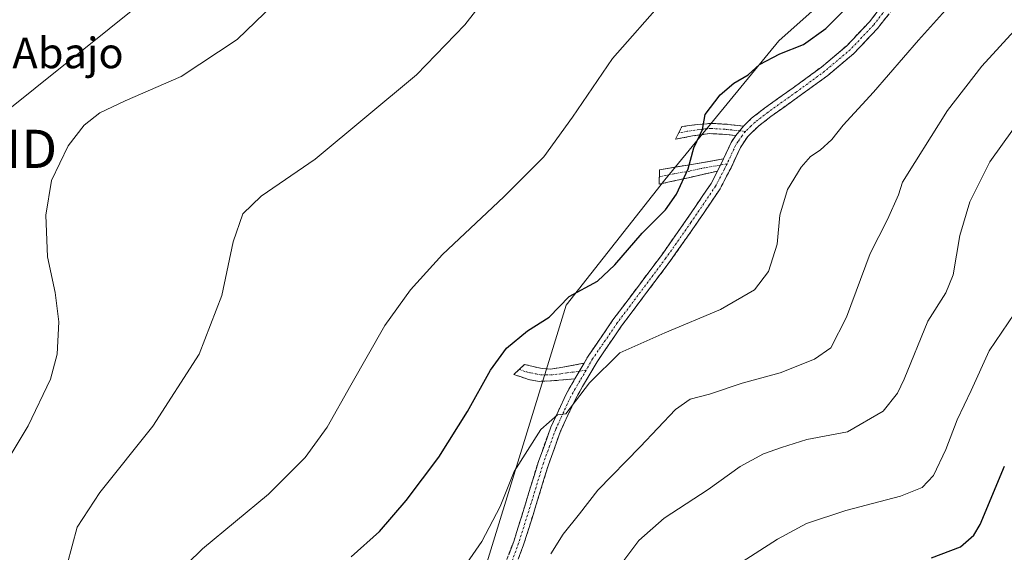
# Model space of a CAD drawing. Units: metres. Extents: x 580239 to 583682, y 4721957 to 4724310.
# Drawn here: x 582746 to 583004, y 4722749 to 4722889 of the extents above; entities that cross this region are included whole.
import ezdxf
from ezdxf.enums import TextEntityAlignment as Align

# ---------------------------------------------------------------- set-up
doc = ezdxf.new("R2010")
doc.units = ezdxf.units.M
doc.header["$MEASUREMENT"] = 0
doc.linetypes.add('TRAZO_Y_PUNTO', pattern=[1, 0.5, -0.25, 0, -0.25])
doc.linetypes.add('TRAZOSX2', pattern=[1.5, 1, -0.5])
doc.layers.get('0').update_dxf_attribs({"lineweight": 5})
for name, color, linetype, lineweight in [('Arbolado forestal CxS', 92, 'Continuous', 0), ('Camino', 19, 'TRAZOSX2', 0), ('Camino Cxs', 19, 'Continuous', 0), ('Camino eje', 19, 'TRAZO_Y_PUNTO', 0), ('Cultivos herbáceos CxS', 92, 'Continuous', 0), ('Curva de nivel maestra', 36, 'Continuous', 30), ('Curva de nivel normal', 36, 'Continuous', 0), ('Tendido', 6, 'Continuous', 0), ('Texto cartográfico', 19, 'Continuous', 0), ('Torre de tendido puntual', 7, 'Continuous', 0)]:
    doc.layers.add(name, color=color, linetype=linetype, lineweight=lineweight)
doc.styles.add('Arial', font='txt', dxfattribs={"height": 0.2})

# ---------------------------------------------------------------- blocks, each defined once
blk = doc.blocks.new('*U167')
at = {"layer": 'Cultivos herbáceos CxS', "color": 92, "linetype": 'Continuous', "lineweight": 0}
blk.add_polyline3d([(583232.5067, 4723006.9569, 471.1976), (583193.0711, 4723065.1029, 465.5609), (583154.6717, 4723081.7169, 463.9884), (583132.8781, 4723096.2541, 461.1533), (583118.3497, 4723121.1735, 457.1017), (583091.3663, 4723160.6313, 450.6863), (583086.9919, 4723161.4851, 450.3225), (583085.2901, 4723161.8173, 450.2346), (583079.5657, 4723162.9347, 449.7748), (583079.6105, 4723156.0021, 449.5083), (583079.6153, 4723155.2653, 449.5065), (583079.9479, 4723103.5231, 451.9604), (583072.6823, 4723075.4885, 453.4907), (583070.7635, 4723058.1905, 453.4723), (583070.6091, 4723056.7989, 453.5387), (583059.1913, 4723030.8403, 450.9448), (583058.1537, 4722989.3073, 452.3373), (583025.2547, 4722975.6937, 448.066), (582996.7495, 4722964.2921, 446.6718), (582968.6363, 4722904.4875, 449.8523), (582945.0293, 4722883.4007, 449.9759), (582915.1393, 4722846.9873, 449.821), (582889.3787, 4722814.1667, 452.2255), (582867.1907, 4722742.1883, 457.3917)], dxfattribs=at)
blk = doc.blocks.new('*U191')
at = {"layer": 'Curva de nivel normal', "color": 36, "linetype": 'Continuous', "lineweight": 0}
blk.add_polyline3d([(582876.82, 4722905.51, 440), (582862.84, 4722887.58, 440), (582850.21, 4722874.51, 440), (582823.69, 4722852.38, 440), (582809.58, 4722842.71, 440), (582804.7, 4722838.05, 440), (582802.2, 4722830.71, 440), (582799.26, 4722816.71, 440), (582793.34, 4722801.37, 440), (582781.16, 4722782.47, 440), (582767.3, 4722765.08, 440), (582761.37, 4722756.01, 440), (582758.79, 4722746.23, 440)], dxfattribs=at)
blk = doc.blocks.new('*U199')
at = {"layer": 'Curva de nivel normal', "color": 36, "linetype": 'Continuous', "lineweight": 0}
blk.add_polyline3d([(582915.15, 4722894.33, 445), (582901.48, 4722878.78, 445), (582890.96, 4722863.38, 445), (582883.48, 4722852.99, 445), (582873.02, 4722842.49, 445), (582856.97, 4722827.42, 445), (582848.62, 4722818.2, 445), (582841.86, 4722808.87, 445), (582832.98, 4722793.2, 445), (582826.82, 4722782.23, 445), (582821.02, 4722774.32, 445), (582811.44, 4722764.69, 445), (582794.22, 4722750.37, 445), (582786.22, 4722742.58, 445)], dxfattribs=at)
blk = doc.blocks.new('*U201')
at = {"layer": 'Curva de nivel maestra', "color": 36, "linetype": 'Continuous', "lineweight": 30}
blk.add_polyline3d([(582833.07, 4722748.27, 450), (582840.52, 4722754.93, 450), (582847.5, 4722763.04, 450), (582856.07, 4722774.37, 450), (582863.56, 4722786.37, 450), (582869.53, 4722797.11, 450), (582873.72, 4722802.91, 450), (582879.26, 4722807.44, 450), (582884.93, 4722811.02, 450), (582890.16, 4722816.43, 450), (582897.55, 4722820.49, 450), (582902.12, 4722824.75, 450), (582909.26, 4722832.98, 450), (582915.33, 4722839.12, 450), (582918.22, 4722843.21, 450), (582921.26, 4722849.87, 450), (582922.72, 4722855.34, 450), (582925, 4722860.2, 450), (582925.68, 4722864.05, 450), (582929.66, 4722869.25, 450), (582933.26, 4722872.28, 450), (582936.93, 4722874.45, 450), (582939.93, 4722877.2, 450), (582945.26, 4722879.98, 450), (582951.44, 4722882.46, 450), (582957.27, 4722886.61, 450), (582962.66, 4722891.99, 450)], dxfattribs=at)
blk = doc.blocks.new('5TTEND')
blk.add_text('5TTEND', height=10).set_placement((0, 0), align=Align.MIDDLE_CENTER)

msp = doc.modelspace()

# ---------------------------------------------------------------- linework, layer by layer
at = {"layer": 'Arbolado forestal CxS', "color": 92, "linetype": 'Continuous', "lineweight": 0}
for points in [[(582867.19, 4722742.19, 457.39), (582889.38, 4722814.17, 452.23), (582915.14, 4722846.99, 449.82), (582945.03, 4722883.4, 449.98), (582968.64, 4722904.49, 449.85), (582996.75, 4722964.29, 446.67), (583025.25, 4722975.69, 448.07), (583058.15, 4722989.31, 452.34), (583059.19, 4723030.84, 450.94), (583070.61, 4723056.8, 453.54), (583070.76, 4723058.19, 453.47), (583072.68, 4723075.49, 453.49), (583079.95, 4723103.52, 451.96), (583079.62, 4723155.27, 449.51), (583079.61, 4723156, 449.51), (583079.57, 4723162.93, 449.77), (583085.29, 4723161.82, 450.23), (583086.99, 4723161.49, 450.32), (583091.37, 4723160.63, 450.69), (583118.35, 4723121.17, 457.1), (583132.88, 4723096.25, 461.15), (583154.67, 4723081.72, 463.99), (583193.07, 4723065.1, 465.56), (583232.51, 4723006.96, 471.2)], [(583232.51, 4723006.96, 471.2), (583193.07, 4723065.1, 465.56), (583154.67, 4723081.72, 463.99), (583132.88, 4723096.25, 461.15), (583118.35, 4723121.17, 457.1), (583091.37, 4723160.63, 450.69), (583086.99, 4723161.49, 450.32), (583085.29, 4723161.82, 450.23), (583079.57, 4723162.93, 449.77), (583079.61, 4723156, 449.51), (583079.62, 4723155.27, 449.51), (583079.95, 4723103.52, 451.96), (583072.68, 4723075.49, 453.49), (583070.76, 4723058.19, 453.47), (583070.61, 4723056.8, 453.54), (583059.19, 4723030.84, 450.94), (583058.15, 4722989.31, 452.34), (583025.25, 4722975.69, 448.07), (582996.75, 4722964.29, 446.67), (582968.64, 4722904.49, 449.85), (582945.03, 4722883.4, 449.98), (582915.14, 4722846.99, 449.82), (582889.38, 4722814.17, 452.23), (582867.19, 4722742.19, 457.39)]]:
    msp.add_polyline3d(points, dxfattribs=at)
at = {"layer": 'Camino', "color": 19, "linetype": 'TRAZOSX2', "lineweight": 0}
for points in [[(582935.74, 4722861.06), (582937.86, 4722863.1), (582941.28, 4722865.74), (582948.73, 4722871.07), (582956.13, 4722876.49), (582962.77, 4722882.1), (582968.73, 4722888.39), (582977.18, 4722899.22), (582985.37, 4722910.22), (583001.89, 4722932.94), (583008.33, 4722941.86), (583015.26, 4722950.47), (583019.95, 4722954.16), (583021.54, 4722955.06)], [(583004.11, 4722931.33), (582995.85, 4722919.96), (582987.58, 4722908.59), (582979.36, 4722897.56), (582970.81, 4722886.6), (582964.65, 4722880.1), (582957.82, 4722874.33), (582950.34, 4722868.85), (582942.91, 4722863.54), (582939.65, 4722861.02), (582936.86, 4722858.34), (582934.92, 4722855.45), (582932.48, 4722850.13), (582929.62, 4722844.62), (582923.1, 4722835), (582916.49, 4722825.6), (582903.83, 4722808.72), (582897.42, 4722799.35), (582891.75, 4722789.6), (582887.89, 4722781.15), (582884.68, 4722772.39), (582881.51, 4722761.94), (582878.21, 4722751.38), (582874.3, 4722740.92)], [(582918.82, 4722859.28), (582919.65, 4722860.94), (582923.58, 4722861.45), (582927.52, 4722861.77), (582931.63, 4722861.51), (582935.74, 4722861.06)], [(582933.72, 4722858.57), (582930.26, 4722858.93), (582926.81, 4722859.08), (582922.39, 4722858.48), (582917.98, 4722857.61), (582918.82, 4722859.28)], [(582930.53, 4722852.45), (582932.53, 4722856.79), (582933.72, 4722858.57)], [(582913.73, 4722847.73), (582913.76, 4722849.61), (582930.53, 4722852.45)], [(582894.03, 4722798.97), (582895.1, 4722800.82), (582901.6, 4722810.32), (582914.27, 4722827.21), (582920.84, 4722836.56), (582927.26, 4722846.03), (582928.94, 4722849.27)], [(582928.94, 4722849.27), (582921.32, 4722847.55), (582913.69, 4722845.84), (582913.73, 4722847.73)], [(582877.02, 4722797.36), (582878.43, 4722798.67), (582880.73, 4722798.12), (582883.04, 4722797.58), (582885.26, 4722797.45), (582887.52, 4722797.77), (582894.03, 4722798.97)], [(582891.65, 4722794.89), (582888.46, 4722794.6), (582885.28, 4722794.32), (582882.33, 4722794.22), (582879.52, 4722794.7), (582877.56, 4722795.37), (582875.61, 4722796.04), (582877.02, 4722797.36)], [(582871.75, 4722741.95), (582875.61, 4722752.27), (582878.89, 4722762.74), (582882.08, 4722773.26), (582885.35, 4722782.2), (582889.31, 4722790.86), (582891.65, 4722794.89)]]:
    msp.add_lwpolyline(points, dxfattribs=at)
at = {"layer": 'Camino Cxs', "color": 19, "linetype": 'Continuous', "lineweight": 0}
for points in [[(582935.74, 4722861.06), (582933.72, 4722858.57)], [(582935.74, 4722861.06), (582933.72, 4722858.57)], [(582930.53, 4722852.45), (582928.94, 4722849.27)], [(582930.53, 4722852.45), (582928.94, 4722849.27)], [(582894.03, 4722798.97), (582891.65, 4722794.89)], [(582894.03, 4722798.97), (582891.65, 4722794.89)]]:
    msp.add_lwpolyline(points, dxfattribs=at)
for points in [[(582874.32, 4722748.83, 457.04), (582875.61, 4722752.27, 456.87), (582876.7, 4722755.76, 456.99), (582877.8, 4722759.25, 456.86), (582878.89, 4722762.74, 456.45), (582879.95, 4722766.25, 456.18), (582881.02, 4722769.75, 456.07), (582882.08, 4722773.26, 455.97), (582883.72, 4722777.73, 455.44), (582885.35, 4722782.2, 455.07), (582887.33, 4722786.53, 454.86), (582889.31, 4722790.86, 454.41), (582891.65, 4722794.89, 454.26), (582894.03, 4722798.97, 453.98), (582895.1, 4722800.82, 453.87), (582897.27, 4722803.99, 453.78), (582899.43, 4722807.15, 453.25), (582901.6, 4722810.32, 452.62), (582904.13, 4722813.7, 452.09), (582906.67, 4722817.08, 451.55), (582909.2, 4722820.45, 451.08), (582911.74, 4722823.83, 450.8), (582914.27, 4722827.21, 450.72), (582916.46, 4722830.33, 450.62), (582918.65, 4722833.44, 450.52), (582920.84, 4722836.56, 450.55), (582922.98, 4722839.72, 450.64), (582925.12, 4722842.87, 450.63), (582927.26, 4722846.03, 450.79), (582928.94, 4722849.27, 450.84), (582930.53, 4722852.45, 450.93), (582932.53, 4722856.79, 451.1), (582933.72, 4722858.57, 451.17), (582935.74, 4722861.06, 451.29), (582937.86, 4722863.1, 451.42), (582941.28, 4722865.74, 451.33), (582945.01, 4722868.41, 451.47), (582948.73, 4722871.07, 451.54), (582952.43, 4722873.78, 451.58), (582956.13, 4722876.49, 451.47), (582959.45, 4722879.3, 451.37), (582962.77, 4722882.1, 451.39), (582965.75, 4722885.25, 451.31), (582968.73, 4722888.39, 451.35), (582971.55, 4722892, 451.32)], [(582973.66, 4722890.25, 451.87), (582970.81, 4722886.6, 451.86), (582967.73, 4722883.35, 451.83), (582964.65, 4722880.1, 451.92), (582961.24, 4722877.22, 451.8), (582957.82, 4722874.33, 451.82), (582954.08, 4722871.59, 451.92), (582950.34, 4722868.85, 451.85), (582946.63, 4722866.2, 451.91), (582942.91, 4722863.54, 451.74), (582939.65, 4722861.02, 451.75), (582936.86, 4722858.34, 451.46), (582934.92, 4722855.45, 451.36), (582933.7, 4722852.79, 451.28), (582932.48, 4722850.13, 451.12), (582931.05, 4722847.38, 451.02), (582929.62, 4722844.62, 451.07), (582927.45, 4722841.41, 450.97), (582925.27, 4722838.21, 450.9), (582923.1, 4722835, 450.87), (582920.9, 4722831.87, 450.83), (582918.69, 4722828.73, 450.99), (582916.49, 4722825.6, 450.96), (582913.96, 4722822.22, 451.12), (582911.43, 4722818.85, 451.26), (582908.89, 4722815.47, 452.01), (582906.36, 4722812.1, 452.46), (582903.83, 4722808.72, 453.2), (582901.69, 4722805.6, 453.57), (582899.56, 4722802.47, 454.14), (582897.42, 4722799.35, 454.24), (582895.53, 4722796.1, 454.61), (582893.64, 4722792.85, 454.86), (582891.75, 4722789.6, 454.68), (582889.82, 4722785.38, 455.21), (582887.89, 4722781.15, 455.59), (582886.29, 4722776.77, 455.82), (582884.68, 4722772.39, 456.34), (582883.62, 4722768.91, 456.74), (582882.57, 4722765.42, 456.72), (582881.51, 4722761.94, 456.69), (582880.41, 4722758.42, 457.07), (582879.31, 4722754.9, 457.47), (582878.21, 4722751.38, 457.57), (582876.91, 4722747.89, 457.3)]]:
    msp.add_polyline3d(points, dxfattribs=at)
for points in [[(582935.74, 4722861.06, 451.29), (582933.72, 4722858.57, 451.17), (582930.26, 4722858.93, 450.81), (582926.81, 4722859.08, 450.31), (582922.39, 4722858.48, 449.27), (582917.98, 4722857.61, 448.42), (582919.65, 4722860.94, 448.45), (582923.58, 4722861.45, 449.36), (582927.52, 4722861.77, 450.33), (582931.63, 4722861.51, 450.91), (582935.74, 4722861.06, 451.29)], [(582928.94, 4722849.27, 450.84), (582925.13, 4722848.41, 450.59), (582921.32, 4722847.55, 450.19), (582917.51, 4722846.7, 449.45), (582913.69, 4722845.84, 448.68), (582913.76, 4722849.61, 448.34), (582917.95, 4722850.32, 449.35), (582922.15, 4722851.03, 450.1), (582926.34, 4722851.74, 450.65), (582930.53, 4722852.45, 450.93), (582928.94, 4722849.27, 450.84)], [(582891.65, 4722794.89, 454.26), (582888.46, 4722794.6, 453.91), (582885.28, 4722794.32, 453.48), (582882.33, 4722794.22, 452.88), (582879.52, 4722794.7, 452.11), (582877.56, 4722795.37, 451.48), (582875.61, 4722796.04, 450.98), (582878.43, 4722798.67, 451.38), (582880.73, 4722798.12, 452.16), (582883.04, 4722797.58, 452.69), (582885.26, 4722797.45, 453.08), (582887.52, 4722797.77, 453.4), (582890.78, 4722798.37, 453.82), (582894.03, 4722798.97, 453.98), (582891.65, 4722794.89, 454.26)]]:
    msp.add_polyline3d(points, close=True, dxfattribs=at)
at = {"layer": 'Camino eje', "color": 19, "linetype": 'TRAZO_Y_PUNTO', "lineweight": 0}
for points in [[(583023.76, 4722954.74), (583021.51, 4722953.47), (583020.72, 4722953.02), (583018.58, 4722951.34), (583016.23, 4722949.49), (583012.77, 4722945.19), (583009.42, 4722941.03), (583003, 4722932.14), (582998.87, 4722926.46), (582994.74, 4722920.77), (582986.48, 4722909.41), (582982.38, 4722903.91), (582978.27, 4722898.39), (582969.77, 4722887.5), (582963.71, 4722881.1), (582956.98, 4722875.41), (582949.54, 4722869.96), (582945.82, 4722867.31), (582942.1, 4722864.64), (582938.76, 4722862.06), (582937.7, 4722861.04), (582936.26, 4722859.65)], [(582934.73, 4722859.82), (582932.68, 4722860.04), (582930.95, 4722860.22), (582928.89, 4722860.35), (582927.17, 4722860.43), (582925.2, 4722860.27), (582922.99, 4722859.97), (582921.02, 4722859.71), (582918.82, 4722859.28)], [(582936.26, 4722859.65), (582935.29, 4722858.46), (582934.32, 4722857.01), (582933.73, 4722856.12), (582931.45, 4722851.18)], [(582936.26, 4722859.65), (582934.73, 4722859.82)], [(582931.45, 4722851.18), (582930.71, 4722849.7), (582928.44, 4722845.33), (582921.97, 4722835.78), (582915.38, 4722826.41), (582902.72, 4722809.52), (582896.26, 4722800.09), (582895.73, 4722799.16), (582894.57, 4722797.17)], [(582929.74, 4722850.86), (582925.54, 4722850.15), (582921.73, 4722849.29), (582917.54, 4722848.58), (582913.73, 4722847.73)], [(582931.45, 4722851.18), (582929.74, 4722850.86)], [(582894.57, 4722797.17), (582891.7, 4722792.25), (582890.53, 4722790.23), (582886.62, 4722781.68), (582884.99, 4722777.21), (582883.38, 4722772.83), (582880.2, 4722762.34), (582878.56, 4722757.11), (582876.91, 4722751.83), (582873.03, 4722741.44)], [(582877.02, 4722797.36), (582878.98, 4722796.69), (582880.13, 4722796.41), (582881.53, 4722796.17), (582882.69, 4722795.9), (582884.16, 4722795.95), (582885.27, 4722795.89), (582886.4, 4722796.05), (582887.99, 4722796.19), (582889.62, 4722796.49), (582891.21, 4722796.63), (582892.84, 4722796.93)], [(582892.84, 4722796.93), (582894.57, 4722797.17)]]:
    msp.add_lwpolyline(points, dxfattribs=at)
at = {"layer": 'Cultivos herbáceos CxS', "color": 92, "linetype": 'Continuous', "lineweight": 0}
msp.add_polyline3d([(583232.51, 4723006.96, 471.2), (583193.07, 4723065.1, 465.56), (583154.67, 4723081.72, 463.99), (583132.88, 4723096.25, 461.15), (583118.35, 4723121.17, 457.1), (583091.37, 4723160.63, 450.69), (583086.99, 4723161.49, 450.32), (583085.29, 4723161.82, 450.23), (583079.57, 4723162.93, 449.77), (583079.61, 4723156, 449.51), (583079.62, 4723155.27, 449.51), (583079.95, 4723103.52, 451.96), (583072.68, 4723075.49, 453.49), (583070.76, 4723058.19, 453.47), (583070.61, 4723056.8, 453.54), (583059.19, 4723030.84, 450.94), (583058.15, 4722989.31, 452.34), (583025.25, 4722975.69, 448.07), (582996.75, 4722964.29, 446.67), (582968.64, 4722904.49, 449.85), (582945.03, 4722883.4, 449.98), (582915.14, 4722846.99, 449.82), (582889.38, 4722814.17, 452.23), (582867.19, 4722742.19, 457.39)], dxfattribs=at)
at = {"layer": 'Curva de nivel maestra', "color": 36, "linetype": 'Continuous', "lineweight": 30}
msp.add_polyline3d([(582984.94, 4722748.03, 475), (582992.52, 4722750.93, 475), (582996.04, 4722753.91, 475), (582997.7, 4722756.78, 475), (583004, 4722772.04, 475)], dxfattribs=at)
at = {"layer": 'Curva de nivel normal', "color": 36, "linetype": 'Continuous', "lineweight": 0}
for points in [[(582738.57, 4722765.98, 435), (582748.57, 4722782.57, 435), (582754.4, 4722794.82, 435), (582756.18, 4722801.37, 435), (582756.63, 4722809.81, 435), (582755.6, 4722817.46, 435), (582753.67, 4722826.86, 435), (582753.18, 4722837.72, 435), (582754.66, 4722846.8, 435), (582759.02, 4722855.91, 435), (582763.25, 4722861.31, 435), (582767.35, 4722864.5, 435), (582773.97, 4722867.7, 435), (582788.6, 4722874.08, 435), (582803.27, 4722883.7, 435), (582817.5, 4722897.51, 435)], [(582860.42, 4722742.37, 455), (582867.29, 4722752.25, 455), (582872.11, 4722761.46, 455), (582875.74, 4722770.64, 455), (582882.74, 4722781.63, 455), (582887.05, 4722785.45, 455), (582889.26, 4722785.72, 455), (582895.46, 4722793.81, 455), (582903.42, 4722801.68, 455), (582915.14, 4722806.95, 455), (582929.77, 4722813.02, 455), (582938.6, 4722818.21, 455), (582942.27, 4722823, 455), (582944.54, 4722830.15, 455), (582945.25, 4722837.76, 455), (582947.29, 4722844.44, 455), (582950.86, 4722850.32, 455), (582953.32, 4722853.09, 455), (582955.83, 4722854.74, 455), (582958.9, 4722857.56, 455), (582961.82, 4722861.26, 455), (582969.8, 4722869.95, 455), (582981.51, 4722883.52, 455), (582988.6, 4722891.38, 455)], [(582885.37, 4722749.04, 460), (582888.6, 4722754.24, 460), (582892.86, 4722759.54, 460), (582897.6, 4722765.75, 460), (582908.68, 4722777.08, 460), (582917.93, 4722786.86, 460), (582921.75, 4722789.58, 460), (582926.87, 4722790.85, 460), (582935.41, 4722793.73, 460), (582945.32, 4722796.45, 460), (582954.36, 4722799.99, 460), (582958.61, 4722803.04, 460), (582962.74, 4722811.04, 460), (582968.88, 4722827.71, 460), (582973.4, 4722836.63, 460), (582976.28, 4722843.05, 460), (582977.39, 4722846.41, 460), (582980.6, 4722851.5, 460), (582989.13, 4722865.16, 460), (582998.12, 4722876.71, 460), (583007.55, 4722887.05, 460)], [(582900.21, 4722741.7, 465), (582908.37, 4722752.55, 465), (582915.02, 4722758.41, 465), (582926.47, 4722765.88, 465), (582934.9, 4722771.91, 465), (582940.94, 4722775.22, 465), (582945.73, 4722776.87, 465), (582952.3, 4722778.99, 465), (582962.93, 4722781.03, 465), (582972.27, 4722786.41, 465), (582976.08, 4722791.14, 465), (582977.82, 4722794.77, 465), (582983.97, 4722809.98, 465), (582988.65, 4722817.44, 465), (582990.6, 4722822.15, 465), (582992.35, 4722832.41, 465), (582995.01, 4722841.22, 465), (583000.24, 4722851.71, 465), (583006.41, 4722860.32, 465)], [(582929.55, 4722743.24, 470), (582944.66, 4722752.94, 470), (582952.24, 4722756.97, 470), (582962.51, 4722760.4, 470), (582976.8, 4722764.2, 470), (582982.52, 4722766.46, 470), (582985.44, 4722769.56, 470), (582988.71, 4722776.42, 470), (582991.62, 4722784.15, 470), (582995.29, 4722791.81, 470), (583000.01, 4722802.18, 470), (583006.64, 4722812, 470)]]:
    msp.add_polyline3d(points, dxfattribs=at)
at = {"layer": 'Tendido', "color": 6, "linetype": 'Continuous', "lineweight": 0}
msp.add_polyline3d([(583663.83, 4723528.61, 449.09), (583642.04, 4723514.02, 449.34), (583459.07, 4723392.63, 435.17), (583285.22, 4723275.14, 457.17), (583095.58, 4723148.67, 451.69), (582907.52, 4722997.11, 437.28), (582730.55, 4722855.09, 431.76), (582547, 4722706.87, 434.36), (582406.32, 4722618.17, 430.91), (582306.64, 4722556.11, 427.49)], dxfattribs=at)

# ---------------------------------------------------------------- block references
at = {"layer": 'Cultivos herbáceos CxS', "color": 92, "linetype": 'Continuous', "lineweight": 0}
msp.add_blockref('*U167', (0, 0), dxfattribs=at)
at = {"layer": 'Curva de nivel maestra', "color": 36, "linetype": 'Continuous', "lineweight": 30}
msp.add_blockref('*U201', (0, 0), dxfattribs=at)
at = {"layer": 'Curva de nivel normal', "color": 36, "linetype": 'Continuous', "lineweight": 0}
for name in ['*U191', '*U199']:
    msp.add_blockref(name, (0, 0), dxfattribs=at)
at = {"layer": 'Torre de tendido puntual', "linetype": 'Continuous', "lineweight": 0}
msp.add_blockref('5TTEND', (582730.55, 4722855.09, 431.76), dxfattribs=at)

# ---------------------------------------------------------------- texts
at = {"layer": 'Texto cartográfico', "color": 19, "linetype": 'Continuous', "lineweight": 0, "style": 'Arial'}
msp.add_text('Llana de Abajo', height=8, dxfattribs=at).set_placement((582736.16, 4722880.2), align=Align.MIDDLE_CENTER)

doc.saveas('drawing.dxf')
